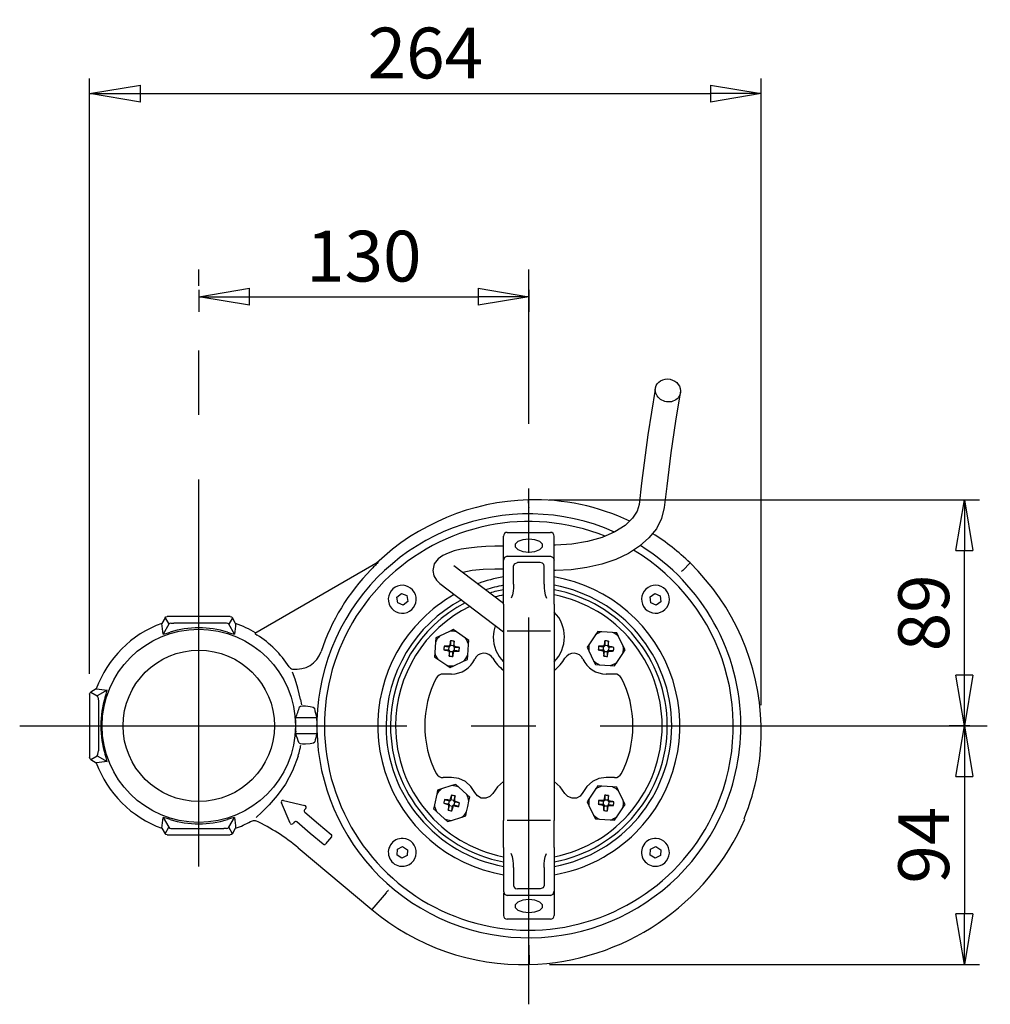
# Model space of a CAD drawing. Extents: x 0 to 210, y 0 to 297.
# Drawn here: x 74 to 121, y 56 to 105 of the extents above; entities that cross this region are included whole.
import ezdxf

# ---------------------------------------------------------------- set-up
doc = ezdxf.new("R2010")
doc.units = 0
doc.linetypes.add('CENTER2', pattern=[28.575, 19.05, -3.175, 3.175, -3.175])
doc.layers.get('0').update_dxf_attribs({"color": 3, "linetype": 'CONTINUOUS'})
doc.layers.get('DEFPOINTS').update_dxf_attribs({"linetype": 'CONTINUOUS'})
doc.layers.add('1', color=7, linetype='CONTINUOUS')
doc.styles.add('MIRCO', font='txt')
doc.dimstyles.new('MIRCO', dxfattribs={"dimtxt": 2.5, "dimasz": 2.5, "dimexe": 0.875, "dimexo": 1, "dimgap": 0.75, "dimtad": 1, "dimzin": 12, "dimtxsty": 'MIRCO', "dimblk": 'CLOSED', "dimcen": 0.09, "dimclrt": 7, "dimazin": 3, "dimtfac": 0.8, "dimtdec": 3, "dimtmove": 0, "dimatfit": 3, "dimtolj": 1})

# ---------------------------------------------------------------- blocks, each defined once
blk = doc.blocks.new('_CLOSED')
at = {"color": 0, "linetype": 'BYBLOCK'}
for p, q in [((-1, 0.166667), (0, 0)), ((-1, 0.166667), (-1, -0.166667)), ((0, 0), (-1, -0.166667)), ((0, 0), (-1, 0))]:
    blk.add_line(p, q, dxfattribs=at)
blk = doc.blocks.new('*D3')
at = {"layer": '1', "color": 0, "linetype": 'CONTINUOUS'}
for p, q in [((82.433, 91.573), (82.433, 90.484)), ((84.933, 91.234), (96.183, 91.234)), ((98.683, 91.573), (98.683, 90.484))]:
    blk.add_line(p, q, dxfattribs=at)
at = {"layer": 'DEFPOINTS', "color": 0}
for p in [(82.433, 92.573), (98.683, 92.573), (98.683, 91.234)]:
    blk.add_point(p, dxfattribs=at)
at = {"layer": '1', "color": 0, "xscale": 2.5, "yscale": 2.5, "zscale": 2.5}
for p, rotation in [((82.433, 91.234), 179.9999999999999), ((98.683, 91.234), 359.9999999999999)]:
    blk.add_blockref('_CLOSED', p, dxfattribs=dict(at, rotation=rotation))
at = {"layer": '1', "color": 7, "insert": (90.558, 93.234), "char_height": 2.5, "attachment_point": 5, "style": 'MIRCO'}
blk.add_mtext('\\A1;130', dxfattribs=at)
blk = doc.blocks.new('*D4')
at = {"layer": '1', "color": 0, "linetype": 'CONTINUOUS'}
for p, q in [((99.683, 81.234), (120.871, 81.234)), ((120.121, 72.609), (120.121, 78.734)), ((120.399, 70.109), (119.371, 70.109))]:
    blk.add_line(p, q, dxfattribs=at)
at = {"layer": 'DEFPOINTS', "color": 0}
for p in [(98.683, 81.234), (120.121, 81.234), (121.399, 70.109)]:
    blk.add_point(p, dxfattribs=at)
at = {"layer": '1', "color": 0, "xscale": 2.5, "yscale": 2.5, "zscale": 2.5}
for p, rotation in [((120.121, 81.234), 90), ((120.121, 70.109), 270)]:
    blk.add_blockref('_CLOSED', p, dxfattribs=dict(at, rotation=rotation))
at = {"layer": '1', "color": 7, "insert": (118.121, 75.672), "char_height": 2.5, "attachment_point": 5, "rotation": 90, "style": 'MIRCO'}
blk.add_mtext('\\A1;89', dxfattribs=at)
blk = doc.blocks.new('*D5')
at = {"layer": '1', "color": 0, "linetype": 'CONTINUOUS'}
for p, q in [((120.399, 70.109), (119.371, 70.109)), ((120.121, 67.609), (120.121, 60.859)), ((99.7, 58.359), (120.871, 58.359))]:
    blk.add_line(p, q, dxfattribs=at)
at = {"layer": 'DEFPOINTS', "color": 0}
for p in [(121.399, 70.109), (98.7, 58.359), (120.121, 58.359)]:
    blk.add_point(p, dxfattribs=at)
at = {"layer": '1', "color": 0, "xscale": 2.5, "yscale": 2.5, "zscale": 2.5}
for p, rotation in [((120.121, 70.109), 90), ((120.121, 58.359), 270)]:
    blk.add_blockref('_CLOSED', p, dxfattribs=dict(at, rotation=rotation))
at = {"layer": '1', "color": 7, "insert": (118.121, 64.234), "char_height": 2.5, "attachment_point": 5, "rotation": 90, "style": 'MIRCO'}
blk.add_mtext('\\A1;94', dxfattribs=at)
blk = doc.blocks.new('*D6')
at = {"layer": '1', "color": 0, "linetype": 'CONTINUOUS'}
for p, q in [((77.058, 72.662), (77.058, 101.984)), ((110.12, 71.124), (110.12, 101.984)), ((79.558, 101.234), (107.62, 101.234))]:
    blk.add_line(p, q, dxfattribs=at)
at = {"layer": 'DEFPOINTS', "color": 0}
for p in [(110.12, 101.234), (77.058, 71.662), (110.12, 70.124)]:
    blk.add_point(p, dxfattribs=at)
at = {"layer": '1', "color": 0, "xscale": 2.5, "yscale": 2.5, "zscale": 2.5, "rotation": 180}
blk.add_blockref('_CLOSED', (77.058, 101.234), dxfattribs=at)
at = {"layer": '1', "color": 0, "xscale": 2.5, "yscale": 2.5, "zscale": 2.5}
blk.add_blockref('_CLOSED', (110.12, 101.234), dxfattribs=at)
at = {"layer": '1', "color": 7, "insert": (93.589, 103.234), "char_height": 2.5, "attachment_point": 5, "style": 'MIRCO'}
blk.add_mtext('\\A1;264', dxfattribs=at)

msp = doc.modelspace()

# ---------------------------------------------------------------- linework, layer by layer
at = {"layer": '1', "color": 1, "linetype": 'CENTER2'}
for p, q in [((82.433, 63.1901), (82.433, 92.5731)), ((98.6829, 56.3981), (98.6829, 92.5731)), ((73.6187, 70.109), (121.3987, 70.109))]:
    msp.add_line(p, q, dxfattribs=at)
at = {"layer": '1', "color": 9, "linetype": 'CONTINUOUS'}
for p, q in [((104.2298, 82.0535), (104.1079, 80.9999)), ((105.4715, 81.9098), (105.3496, 80.8562)), ((97.6205, 79.634), (99.7455, 79.634)), ((97.433, 79.3489), (97.433, 79.4465)), ((97.433, 78.3439), (97.433, 79.3489)), ((99.933, 79.3489), (99.933, 79.4465)), ((99.933, 78.3439), (99.933, 79.3489)), ((97.433, 78.9465), (97.0157, 78.9465)), ((99.9892, 79.009), (99.933, 79.009)), ((91.2644, 78.1642), (85.1966, 74.6609)), ((97.433, 78.2575), (97.433, 78.3439)), ((97.433, 76.1031), (97.433, 78.2575)), ((97.6205, 78.4577), (99.7455, 78.4577)), ((99.933, 78.2575), (99.933, 78.3439)), ((99.933, 76.1031), (99.933, 78.2575)), ((90.9101, 77.7952), (90.9555, 77.8415)), ((94.9822, 78.0073), (95.3964, 77.6921)), ((95.3964, 77.6921), (97.433, 76.1422)), ((97.433, 77.8215), (97.0157, 77.8215)), ((97.933, 77.0827), (97.933, 77.9695)), ((99.433, 77.0827), (99.433, 77.9695)), ((99.9892, 77.759), (99.933, 77.759)), ((94.3009, 77.112), (94.7151, 76.7968)), ((94.7151, 76.7968), (97.433, 74.7284)), ((97.433, 76.1031), (97.433, 74.7749)), ((99.933, 76.1031), (99.933, 74.7749)), ((80.772, 75.4216), (80.6162, 75.1518)), ((83.9859, 75.484), (80.8801, 75.484)), ((84.2498, 75.1518), (84.094, 75.4216)), ((97.433, 74.7749), (97.433, 65.4432)), ((99.933, 74.7749), (99.933, 65.4432)), ((94.8823, 72.6597), (94.4606, 72.6597)), ((102.9054, 72.6597), (102.4837, 72.6597)), ((77.3902, 71.9259), (77.1204, 71.7701)), ((77.058, 71.662), (77.058, 68.5561)), ((77.1204, 68.448), (77.3902, 68.2922)), ((94.8823, 67.5583), (94.4606, 67.5583)), ((102.9054, 67.5583), (102.4837, 67.5583)), ((80.6162, 65.0663), (80.772, 64.7965)), ((84.094, 64.7965), (84.2498, 65.0663)), ((85.0332, 65.4217), (85.0251, 65.4174)), ((97.433, 64.115), (97.433, 65.4432)), ((99.933, 64.115), (99.933, 65.4432)), ((80.8801, 64.734), (83.9859, 64.734)), ((87.3294, 64.1032), (90.9551, 61.0608)), ((97.433, 64.115), (97.433, 61.9605)), ((99.933, 64.115), (99.933, 61.9605)), ((97.933, 63.1354), (97.933, 62.2486)), ((99.433, 63.1354), (99.433, 62.2486)), ((97.433, 61.8742), (97.433, 60.8691)), ((99.7455, 61.7604), (97.6205, 61.7604)), ((99.933, 61.9605), (99.933, 61.8742)), ((99.933, 61.8742), (99.933, 60.8691)), ((97.433, 60.8691), (97.433, 60.7715)), ((99.933, 60.8691), (99.933, 60.7715)), ((99.7455, 60.584), (97.6205, 60.584))]:
    msp.add_line(p, q, dxfattribs=at)
at = {"layer": '1', "color": 4, "linetype": 'CONTINUOUS'}
for p, q in [((98.6756, 80.8704), (98.6652, 81.2338)), ((97.4514, 78.3439), (97.433, 78.3439)), ((99.2455, 78.1423), (98.1205, 78.1423)), ((106.2588, 77.7617), (106.6168, 78.1286)), ((80.772, 75.4216), (80.9539, 75.1065)), ((83.6634, 75.1627), (81.2026, 75.1627)), ((84.094, 75.4216), (83.9121, 75.1065)), ((80.9539, 75.1065), (80.6739, 74.6215)), ((84.1921, 74.6215), (83.9121, 75.1065)), ((99.7455, 74.7749), (97.6205, 74.7749)), ((77.1204, 71.7701), (77.4356, 71.5881)), ((77.9205, 71.8681), (77.4356, 71.5881)), ((77.5042, 71.3395), (77.5042, 68.8786)), ((88.2389, 70.5023), (87.2056, 70.5023)), ((88.2389, 69.7158), (87.2056, 69.7158)), ((77.1204, 68.448), (77.4356, 68.6299)), ((77.4356, 68.6299), (77.9205, 68.3499)), ((86.6003, 66.4341), (87.6517, 66.1831)), ((86.9297, 65.3225), (86.4997, 66.3142)), ((87.6984, 66.0417), (87.6448, 65.9778)), ((80.6739, 65.5966), (80.9539, 65.1116)), ((83.9121, 65.1116), (84.1921, 65.5966)), ((87.6556, 65.8545), (88.3265, 65.2916)), ((80.772, 64.7965), (80.9539, 65.1116)), ((81.2026, 65.0554), (83.6634, 65.0554)), ((84.094, 64.7965), (83.9121, 65.1116)), ((87.1306, 65.3649), (87.077, 65.301)), ((87.9248, 64.8128), (87.2539, 65.3757)), ((88.3265, 65.2916), (88.9579, 64.7619)), ((99.7455, 65.4432), (97.6205, 65.4432)), ((88.5562, 64.2831), (87.9248, 64.8128)), ((88.9687, 64.6387), (88.6795, 64.2939)), ((99.2455, 62.0758), (98.1205, 62.0758)), ((91.6515, 61.8907), (90.9551, 61.0608)), ((98.6743, 59.3063), (98.6998, 58.3593))]:
    msp.add_line(p, q, dxfattribs=at)
at = {"layer": '1', "color": 134, "linetype": 'CONTINUOUS'}
for p, q in [((92.1834, 76.447), (92.4098, 76.626)), ((92.4098, 76.626), (92.6781, 76.5195)), ((104.6513, 76.4593), (104.8858, 76.6277)), ((104.8858, 76.6277), (105.1489, 76.5088)), ((92.2252, 76.1614), (92.1834, 76.447)), ((92.4935, 76.0548), (92.2252, 76.1614)), ((92.7199, 76.2338), (92.4935, 76.0548)), ((92.6781, 76.5195), (92.7199, 76.2338)), ((104.6799, 76.172), (104.6513, 76.4593)), ((104.943, 76.0532), (104.6799, 76.172)), ((105.1775, 76.2216), (104.943, 76.0532)), ((105.1489, 76.5088), (105.1775, 76.2216)), ((94.7727, 74.7577), (94.2919, 74.5282)), ((94.9556, 74.8451), (94.7727, 74.7577)), ((95.1227, 74.7303), (94.9556, 74.8451)), ((95.5619, 74.4287), (95.1227, 74.7303)), ((102.073, 74.7533), (101.9596, 74.5853)), ((102.2753, 74.739), (102.073, 74.7533)), ((102.541, 74.7202), (102.2753, 74.739)), ((102.8067, 74.7014), (102.541, 74.7202)), ((103.0089, 74.6872), (102.8067, 74.7014)), ((103.0976, 74.5049), (103.0089, 74.6872)), ((94.0931, 74.2388), (94.0515, 73.7077)), ((94.109, 74.4409), (94.0931, 74.2388)), ((94.2919, 74.5282), (94.109, 74.4409)), ((94.8222, 74.2924), (94.819, 74.0567)), ((95.0013, 74.2783), (94.9678, 74.0451)), ((95.729, 74.3139), (95.5619, 74.4287)), ((95.7131, 74.1118), (95.729, 74.3139)), ((101.9596, 74.5853), (101.6613, 74.1438)), ((102.4207, 74.2919), (102.4193, 74.0563)), ((102.5999, 74.2792), (102.5681, 74.0457)), ((103.3308, 74.0259), (103.0976, 74.5049)), ((94.0515, 73.7077), (94.0356, 73.5056)), ((94.4997, 73.8496), (94.7353, 73.8464)), ((94.5137, 74.0287), (94.747, 73.9952)), ((94.7075, 73.813), (94.7448, 73.8448)), ((94.7247, 74.0326), (94.7566, 73.9953)), ((94.747, 73.9952), (94.7353, 73.8464)), ((94.7353, 73.8464), (94.7448, 73.8448)), ((94.7566, 73.9953), (94.747, 73.9952)), ((94.7595, 73.7521), (94.7968, 73.784)), ((94.7633, 73.5411), (94.7968, 73.7744)), ((94.7855, 74.0846), (94.8174, 74.0473)), ((94.7968, 73.784), (94.7968, 73.7744)), ((94.7968, 73.7744), (94.9456, 73.7627)), ((94.819, 74.0567), (94.8174, 74.0473)), ((94.9678, 74.0451), (94.819, 74.0567)), ((94.9424, 73.5271), (94.9456, 73.7627)), ((94.9456, 73.7627), (94.9472, 73.7722)), ((94.9791, 73.7349), (94.9472, 73.7722)), ((94.9679, 74.0355), (94.9678, 74.0451)), ((95.0052, 74.0674), (94.9679, 74.0355)), ((95.0081, 73.8242), (95.0177, 73.8243)), ((95.0399, 73.7869), (95.0081, 73.8242)), ((95.0177, 73.8243), (95.0293, 73.9731)), ((95.2509, 73.7907), (95.0177, 73.8243)), ((95.0572, 74.0065), (95.0199, 73.9746)), ((95.0293, 73.9731), (95.0199, 73.9746)), ((95.265, 73.9698), (95.0293, 73.9731)), ((95.6715, 73.5807), (95.6923, 73.8462)), ((95.6923, 73.8462), (95.7131, 74.1118)), ((101.6613, 74.1438), (101.5479, 73.9759)), ((101.5479, 73.9759), (101.6366, 73.7936)), ((101.6366, 73.7936), (101.8698, 73.3146)), ((102.1015, 73.8467), (102.3372, 73.8453)), ((102.1142, 74.0259), (102.3477, 73.9942)), ((102.3096, 73.8116), (102.3467, 73.8438)), ((102.3251, 74.0314), (102.3573, 73.9943)), ((102.3477, 73.9942), (102.3372, 73.8453)), ((102.3372, 73.8453), (102.3467, 73.8438)), ((102.3573, 73.9943), (102.3477, 73.9942)), ((102.3621, 73.7512), (102.3991, 73.7833)), ((102.3676, 73.5402), (102.3993, 73.7737)), ((102.3856, 74.0838), (102.4177, 74.0468)), ((102.3991, 73.7833), (102.3993, 73.7737)), ((102.3993, 73.7737), (102.5482, 73.7632)), ((102.4193, 74.0563), (102.4177, 74.0468)), ((102.5681, 74.0457), (102.4193, 74.0563)), ((102.5468, 73.5276), (102.5482, 73.7632)), ((102.5482, 73.7632), (102.5497, 73.7727)), ((102.5818, 73.7356), (102.5497, 73.7727)), ((102.5683, 74.0362), (102.5681, 74.0457)), ((102.6053, 74.0683), (102.5683, 74.0362)), ((102.6101, 73.8252), (102.6197, 73.8253)), ((102.6423, 73.7881), (102.6101, 73.8252)), ((102.6197, 73.8253), (102.6302, 73.9742)), ((102.8532, 73.7936), (102.6197, 73.8253)), ((102.6578, 74.0079), (102.6208, 73.9757)), ((102.6302, 73.9742), (102.6208, 73.9757)), ((102.8659, 73.9728), (102.6302, 73.9742)), ((103.3061, 73.6756), (103.4196, 73.8436)), ((103.4196, 73.8436), (103.3308, 74.0259)), ((94.0356, 73.5056), (94.2027, 73.3908)), ((94.2027, 73.3908), (94.6419, 73.0892)), ((94.992, 73.0617), (95.4727, 73.2913)), ((95.4727, 73.2913), (95.6557, 73.3786)), ((95.6557, 73.3786), (95.6715, 73.5807)), ((101.8698, 73.3146), (101.9585, 73.1323)), ((102.8944, 73.0662), (103.0079, 73.2342)), ((103.0079, 73.2342), (103.3061, 73.6756)), ((94.6419, 73.0892), (94.809, 72.9744)), ((94.809, 72.9744), (94.992, 73.0617)), ((101.9585, 73.1323), (102.1607, 73.118)), ((102.1607, 73.118), (102.6922, 73.0805)), ((102.6922, 73.0805), (102.8944, 73.0662)), ((94.191, 66.9427), (94.147, 66.7448)), ((94.3844, 67.0035), (94.191, 66.9427)), ((94.8926, 67.1633), (94.3844, 67.0035)), ((95.086, 67.2242), (94.8926, 67.1633)), ((95.2354, 67.0871), (95.086, 67.2242)), ((95.6279, 66.7269), (95.2354, 67.0871)), ((101.9596, 66.9839), (101.6613, 66.5424)), ((102.073, 67.1519), (101.9596, 66.9839)), ((102.2753, 67.1376), (102.073, 67.1519)), ((102.541, 67.1188), (102.2753, 67.1376)), ((102.8067, 67.1), (102.541, 67.1188)), ((103.0089, 67.0858), (102.8067, 67.1)), ((103.0976, 66.9035), (103.0089, 67.0858)), ((103.3308, 66.4245), (103.0976, 66.9035)), ((94.147, 66.7448), (94.0314, 66.2247)), ((94.534, 66.4778), (94.7603, 66.4119)), ((94.7435, 66.4521), (94.7698, 66.4107)), ((94.811, 66.495), (94.8373, 66.4536)), ((94.8402, 66.4628), (94.8373, 66.4536)), ((94.8764, 66.6956), (94.8402, 66.4628)), ((94.9859, 66.4304), (94.8402, 66.4628)), ((95.026, 66.4472), (94.9846, 66.4209)), ((94.9846, 66.4209), (94.9859, 66.4304)), ((95.0518, 66.6566), (94.9859, 66.4304)), ((95.7773, 66.5898), (95.6279, 66.7269)), ((95.7333, 66.392), (95.7773, 66.5898)), ((101.6613, 66.5424), (101.5479, 66.3745)), ((102.1142, 66.4245), (102.3477, 66.3928)), ((102.3251, 66.43), (102.3573, 66.3929)), ((102.3856, 66.4824), (102.4177, 66.4454)), ((102.4193, 66.4549), (102.4177, 66.4454)), ((102.4207, 66.6905), (102.4193, 66.4549)), ((102.5681, 66.4443), (102.4193, 66.4549)), ((102.5999, 66.6778), (102.5681, 66.4443)), ((102.5683, 66.4348), (102.5681, 66.4443)), ((102.6053, 66.4669), (102.5683, 66.4348)), ((103.4196, 66.2422), (103.3308, 66.4245)), ((94.0314, 66.2247), (93.9873, 66.0268)), ((93.9873, 66.0268), (94.1367, 65.8898)), ((94.495, 66.3025), (94.7279, 66.2662)), ((94.6956, 66.237), (94.737, 66.2633)), ((94.7128, 65.9601), (94.7787, 66.1863)), ((94.7603, 66.4119), (94.7279, 66.2662)), ((94.7279, 66.2662), (94.737, 66.2633)), ((94.7386, 66.1695), (94.78, 66.1958)), ((94.7698, 66.4107), (94.7603, 66.4119)), ((94.78, 66.1958), (94.7787, 66.1863)), ((94.7787, 66.1863), (94.9244, 66.1539)), ((94.8882, 65.9211), (94.9244, 66.1539)), ((94.9244, 66.1539), (94.9273, 66.163)), ((94.9536, 66.1217), (94.9273, 66.163)), ((95.0212, 66.1646), (94.9948, 66.206)), ((94.9948, 66.206), (95.0043, 66.2047)), ((95.0043, 66.2047), (95.0367, 66.3504)), ((95.2306, 66.1389), (95.0043, 66.2047)), ((95.069, 66.3797), (95.0276, 66.3533)), ((95.0367, 66.3504), (95.0276, 66.3533)), ((95.2696, 66.3142), (95.0367, 66.3504)), ((95.6176, 65.8719), (95.6754, 66.1319)), ((95.6754, 66.1319), (95.7333, 66.392)), ((101.5479, 66.3745), (101.6366, 66.1922)), ((101.6366, 66.1922), (101.8698, 65.7132)), ((102.1015, 66.2453), (102.3372, 66.2439)), ((102.3096, 66.2102), (102.3467, 66.2424)), ((102.3477, 66.3928), (102.3372, 66.2439)), ((102.3372, 66.2439), (102.3467, 66.2424)), ((102.3573, 66.3929), (102.3477, 66.3928)), ((102.3621, 66.1498), (102.3991, 66.1819)), ((102.3676, 65.9388), (102.3993, 66.1723)), ((102.3991, 66.1819), (102.3993, 66.1723)), ((102.3993, 66.1723), (102.5482, 66.1618)), ((102.5468, 65.9262), (102.5482, 66.1618)), ((102.5482, 66.1618), (102.5497, 66.1713)), ((102.5818, 66.1342), (102.5497, 66.1713)), ((102.6101, 66.2238), (102.6197, 66.2239)), ((102.6423, 66.1867), (102.6101, 66.2238)), ((102.6197, 66.2239), (102.6302, 66.3728)), ((102.8532, 66.1922), (102.6197, 66.2239)), ((102.6578, 66.4065), (102.6208, 66.3743)), ((102.6302, 66.3728), (102.6208, 66.3743)), ((102.8659, 66.3714), (102.6302, 66.3728)), ((103.0079, 65.6328), (103.3061, 66.0742)), ((103.3061, 66.0742), (103.4196, 66.2422)), ((94.1367, 65.8898), (94.5293, 65.5296)), ((94.5293, 65.5296), (94.6786, 65.3925)), ((94.6786, 65.3925), (94.872, 65.4534)), ((94.872, 65.4534), (95.3802, 65.6132)), ((95.3802, 65.6132), (95.5736, 65.674)), ((95.5736, 65.674), (95.6176, 65.8719)), ((101.8698, 65.7132), (101.9585, 65.5309)), ((101.9585, 65.5309), (102.1607, 65.5166)), ((102.1607, 65.5166), (102.6922, 65.4791)), ((102.6922, 65.4791), (102.8944, 65.4648)), ((102.8944, 65.4648), (103.0079, 65.6328)), ((92.1939, 63.7477), (92.2102, 64.0359)), ((92.2102, 64.0359), (92.468, 64.1659)), ((92.468, 64.1659), (92.7094, 64.0076)), ((92.7094, 64.0076), (92.6931, 63.7194)), ((104.6566, 63.7477), (104.673, 64.0359)), ((104.673, 64.0359), (104.9307, 64.1659)), ((104.9307, 64.1659), (105.1722, 64.0076)), ((105.1722, 64.0076), (105.1558, 63.7194)), ((92.4353, 63.5894), (92.1939, 63.7477)), ((92.6931, 63.7194), (92.4353, 63.5894)), ((104.8981, 63.5894), (104.6566, 63.7477)), ((105.1558, 63.7194), (104.8981, 63.5894))]:
    msp.add_line(p, q, dxfattribs=at)
at = {"layer": '1', "color": 9, "linetype": 'CONTINUOUS'}
for points in [[(104.8932, 86.6714), (104.5378, 84.4365), (104.2298, 82.0535)], [(106.1503, 86.6024), (105.9023, 85.1106), (105.676, 83.546), (105.4715, 81.9099)], [(104.1079, 80.9999), (104.0138, 80.6738), (103.7887, 80.3266), (103.4187, 79.9774), (102.9111, 79.655), (102.2865, 79.3832), (101.5717, 79.1786), (100.7959, 79.0519), (99.9892, 79.009)], [(105.3496, 80.8562), (105.2192, 80.3189), (104.9631, 79.8149), (104.5961, 79.3565), (104.1319, 78.9495), (103.5823, 78.5968), (102.9586, 78.3016), (102.2731, 78.0673), (101.5394, 77.897), (100.7727, 77.7937), (99.9892, 77.759)], [(97.0157, 78.9465), (96.5709, 78.9371), (96.1375, 78.9089), (95.7261, 78.8625), (95.346, 78.7985), (95.0039, 78.7174), (94.7028, 78.6177), (94.4406, 78.4931), (94.2117, 78.3249), (94.029, 78.08), (93.9532, 77.7563)], [(91.2644, 78.1642), (91.2514, 78.144), (91.2132, 78.1033), (91.1716, 78.0606), (91.129, 78.0172), (91.0859, 77.9735), (91.0425, 77.9296), (90.999, 77.8856), (90.9555, 77.8415)], [(97.6205, 78.4577), (97.4858, 78.3967), (97.433, 78.2575)], [(99.7455, 78.4577), (99.8803, 78.3967), (99.933, 78.2575)], [(93.9532, 77.7563), (94.0031, 77.4918), (94.1316, 77.2736), (94.3009, 77.112)], [(94.9822, 78.0073), (94.9822, 78.0073)], [(97.0157, 77.8215), (96.4318, 77.8031), (95.8893, 77.7493), (95.4309, 77.6658)], [(80.6739, 74.6215), (80.7392, 74.6338), (80.8705, 74.6739), (81.019, 74.72)], [(83.847, 74.72), (83.9956, 74.6739), (84.1268, 74.6338), (84.1921, 74.6215)], [(77.8221, 71.523), (77.8682, 71.6716), (77.9083, 71.8028), (77.9205, 71.8681)], [(77.9205, 68.3499), (77.9083, 68.4152), (77.8682, 68.5465), (77.8221, 68.6951)], [(96.0198, 66.8267), (95.8271, 67.1268), (95.5569, 67.3607), (95.2326, 67.5082), (94.8823, 67.5583)], [(102.4837, 67.5583), (102.1334, 67.5082), (101.8091, 67.3606), (101.539, 67.1269), (101.3463, 66.8267)], [(97.433, 67.3746), (97.14, 67.1027), (96.9056, 66.7804)], [(100.4604, 66.7804), (100.226, 67.1026), (99.933, 67.3746)], [(96.9056, 66.7804), (96.7584, 66.6223), (96.5576, 66.5409), (96.3411, 66.5522), (96.1498, 66.654), (96.0198, 66.8267)], [(101.3463, 66.8267), (101.2161, 66.6539), (101.0251, 66.5523), (100.8089, 66.5409), (100.6078, 66.6221), (100.4604, 66.7804)], [(81.019, 65.4981), (80.8705, 65.5442), (80.7392, 65.5843), (80.6739, 65.5966)], [(84.1921, 65.5966), (84.1268, 65.5843), (83.9956, 65.5442), (83.847, 65.4981)], [(97.433, 61.9605), (97.4858, 61.8213), (97.6205, 61.7604)], [(99.7455, 61.7604), (99.8803, 61.8213), (99.933, 61.9605)]]:
    msp.add_lwpolyline(points, dxfattribs=at)
at = {"layer": '1', "color": 134, "linetype": 'CONTINUOUS'}
for points in [[(98.683, 79.2995), (98.3939, 79.2701), (98.1429, 79.1786), (98.0106, 79.0486), (98.0106, 78.9164), (98.1429, 78.7864), (98.3939, 78.695), (98.683, 78.6656)], [(98.683, 78.6656), (98.9721, 78.695), (99.2231, 78.7864), (99.3554, 78.9164), (99.3554, 79.0486), (99.2231, 79.1786), (98.9721, 79.2701), (98.683, 79.2995)], [(98.683, 61.5525), (98.3939, 61.5231), (98.1429, 61.4317), (98.0106, 61.3016), (98.0106, 61.1694), (98.1429, 61.0394), (98.3939, 60.948), (98.683, 60.9186)], [(98.683, 60.9186), (98.9721, 60.948), (99.2231, 61.0394), (99.3554, 61.1694), (99.3554, 61.3016), (99.2231, 61.4317), (98.9721, 61.5231), (98.683, 61.5525)]]:
    msp.add_lwpolyline(points, dxfattribs=at)
at = {"layer": '1', "color": 4, "linetype": 'CONTINUOUS'}
for points in [[(97.933, 77.9695), (97.983, 78.087), (98.1205, 78.1423)], [(99.433, 77.9695), (99.4132, 78.0468), (99.3506, 78.1126), (99.2455, 78.1423)], [(97.933, 77.0827), (97.9278, 76.9087), (97.9113, 76.735), (97.8794, 76.5619), (97.8148, 76.3915)], [(99.433, 77.0827), (99.4382, 76.9094), (99.4546, 76.7363), (99.4863, 76.5633), (99.5513, 76.3915)], [(81.062, 75.1689), (81.1043, 75.1645), (81.2026, 75.1627)], [(83.804, 75.1689), (83.7617, 75.1645), (83.6634, 75.1627)], [(85.1966, 74.6609), (85.227, 74.6331), (85.3061, 74.5798)], [(87.4413, 71.4105), (87.311, 71.956), (87.1711, 72.405), (87.0514, 72.7497)], [(77.4356, 71.5881), (77.4594, 71.5123), (77.5042, 71.3395)], [(87.4413, 71.4105), (87.4878, 71.1365)], [(87.3993, 71.0464), (87.4359, 71.0722), (87.5381, 71.0917), (87.6876, 71.0935)], [(87.6876, 71.0935), (87.9251, 71.0652), (88.0715, 71.0218), (88.1271, 70.9723)], [(87.2053, 70.3792), (87.2025, 70.4595), (87.2056, 70.5023)], [(88.2404, 70.3792), (88.2413, 70.4595), (88.2389, 70.5023)], [(87.2053, 69.8389), (87.2025, 69.7586), (87.2056, 69.7158)], [(88.2404, 69.8389), (88.2413, 69.7586), (88.2389, 69.7158)], [(77.4356, 68.6299), (77.4594, 68.7058), (77.5042, 68.8786)], [(87.3721, 69.2582), (87.4207, 69.2348), (87.5366, 69.2202), (87.6801, 69.2193)], [(87.6801, 69.2193), (87.9148, 69.24), (88.0787, 69.2758), (88.1434, 69.3201)], [(87.325, 68.6229), (87.0492, 67.8955), (86.6954, 67.237), (86.2993, 66.6732), (85.9008, 66.2133), (85.5397, 65.855), (85.2593, 65.594)], [(81.062, 65.0492), (81.1043, 65.0536), (81.2026, 65.0554)], [(83.804, 65.0492), (83.7617, 65.0536), (83.6634, 65.0554)], [(97.933, 63.1354), (97.9279, 63.3086), (97.9114, 63.4818), (97.8797, 63.6548), (97.8148, 63.8266)], [(99.433, 63.1354), (99.4382, 63.3093), (99.4548, 63.4831), (99.4866, 63.6562), (99.5513, 63.8266)], [(97.933, 62.2486), (97.9528, 62.1713), (98.0154, 62.1055), (98.1205, 62.0758)], [(99.433, 62.2486), (99.383, 62.1311), (99.2455, 62.0758)]]:
    msp.add_lwpolyline(points, dxfattribs=at)
at = {"layer": '1', "color": 9, "linetype": 'CONTINUOUS'}
for radius in [4.7584, 3.7259]:
    msp.add_circle((82.433, 70.109), radius, dxfattribs=at)
for centre, radius, start, end in [((98.9876, 69.9199), 11.3184, 91.63208, 133.59413), ((98.9766, 70.2974), 10.9408, 64.66408, 91.63067), ((98.683, 70.109), 10.433, 66.14291, 334.58175), ((98.683, 70.109), 10.0625, 68.05136, 135), ((97.6205, 79.4465), 0.1875, 90.0008, 179.95687), ((99.7455, 79.4465), 0.1875, 0.04313, 89.9992), ((98.9766, 70.2974), 10.9408, 45.70726, 57.93778), ((98.683, 70.109), 10.0625, 333.77785, 59.16609), ((98.683, 70.109), 10.433, 0, 58.24919), ((98.4961, 69.8053), 11.6285, 1.57235, 45.70584), ((98.4913, 70.404), 10.588, 135.72696, 161.45277), ((98.683, 70.109), 10.0625, 135, 333.77785), ((98.683, 70.109), 7.4375, 99.67546, 109.79034), ((98.683, 70.109), 7.4375, 315, 80.32454), ((98.6832, 70.1092), 7.0311, 100.24175, 107.61979), ((98.6806, 70.1188), 6.8025, 100.56806, 106.3179), ((98.6829, 70.109), 7.0313, 0.00058, 79.75908), ((98.683, 70.109), 6.8125, 280.57297, 79.42703), ((98.683, 70.109), 7.0312, 118.19953, 179.99976), ((98.683, 70.109), 6.8125, 117.35718, 179.99998), ((98.683, 70.109), 7.4375, 119.62002, 135), ((98.6819, 70.1153), 6.5562, 100.98121, 104.69114), ((98.6829, 70.109), 6.5626, 0.00061, 79.0188), ((98.683, 70.109), 6.5625, 116.31746, 179.99992), ((98.683, 74.484), 1.75, 315.58474, 44.41526), ((82.433, 70.109), 5.3601, 109.81316, 160.18684), ((-8.5024, 65.1842), 89.6743, 6.040968, 6.381794), ((173.3684, 65.1842), 89.6743, 173.618206, 173.959032), ((82.433, 70.109), 5.3601, 58.53248, 70.18684), ((98.683, 70.109), 7.4375, 135, 260.32454), ((82.433, 70.109), 4.8229, 72.95144, 107.04856), ((98.6839, 74.4839), 1.7509, 161.48139, 179.99412), ((98.6833, 74.4841), 1.7502, 180.00333, 224.41203), ((94.8823, 73.9098), 1.25, 270.00141, 335.49915), ((96.4748, 73.184), 0.5, 30.48568, 155.50013), ((98.6817, 74.4831), 2.0608, 210.48074, 232.70682), ((98.6846, 74.4829), 2.0605, 307.29095, 329.52033), ((100.8913, 73.184), 0.5, 24.50023, 149.51396), ((102.4837, 73.9098), 1.2501, 204.50093, 269.99851), ((98.6831, 70.109), 5.1251, 152.73973, 207.26027), ((94.4606, 72.2847), 0.3749, 89.99898, 152.73567), ((102.9054, 72.2847), 0.375, 27.26083, 90), ((98.683, 70.109), 5.125, 360, 27.26083), ((87.3579, 161.0443), 89.6741, 263.618174, 263.959001), ((82.433, 70.109), 4.8229, 162.95144, 180), ((82.433, 70.109), 4.8229, 180, 197.04856), ((98.6832, 70.1092), 7.0314, 180.00091, 259.9744), ((98.683, 70.109), 6.8125, 180.00007, 259.42713), ((98.683, 70.109), 6.5625, 180.00008, 259.0196), ((98.683, 70.1091), 7.0313, 280.24057, 359.99975), ((98.6829, 70.1091), 6.5626, 280.9812, 359.99939), ((98.683, 70.109), 5.125, 332.73917, 0), ((98.683, 70.109), 10.433, 334.58175, 0), ((98.8706, 69.8159), 11.2539, 337.65, 1.57093), ((87.3578, -20.8263), 89.6742, 96.040943, 96.381769), ((82.433, 70.109), 5.3601, 199.81316, 250.18684), ((94.4606, 67.9333), 0.375, 207.26083, 270), ((102.9054, 67.9334), 0.3749, 269.99898, 332.73567), ((-8.5022, 75.0338), 89.6741, 353.618199, 353.959026), ((82.433, 70.109), 4.8229, 252.95144, 287.04856), ((173.3682, 75.0338), 89.6741, 186.040974, 186.381801), ((98.3788, 70.2965), 11.9416, 271.54043, 336.40942), ((82.433, 70.109), 5.3601, 289.81316, 298.43133), ((82.433, 70.109), 5.3601, 298.43133, 298.90663), ((82.433, 70.109), 5.3601, 298.90663, 298.93522), ((81.3032, 56.9215), 9.375, 50.00003, 65.13502), ((98.683, 70.109), 7.4375, 279.67546, 315), ((98.3891, 69.9203), 11.5652, 230.00028, 271.53949), ((97.6205, 60.7715), 0.1875, 180.04313, 269.9992), ((99.7455, 60.7715), 0.1875, 270.0008, 359.95687)]:
    msp.add_arc(centre, radius, start, end, dxfattribs=at)
at = {"layer": '1', "color": 134, "linetype": 'CONTINUOUS'}
for centre, radius, start, end in [((92.4516, 76.3404), 0.6875, 98.3322, 278.3322), ((92.4516, 76.3404), 0.6875, 278.3322, 98.3322), ((104.9144, 76.3404), 0.6875, 155.68563, 335.68563), ((104.9144, 76.3404), 0.6875, 335.68563, 155.68563), ((94.8823, 73.9097), 0.8551, 73.66977, 97.3669), ((102.4837, 73.9097), 0.8551, 104.10999, 127.80711), ((102.4837, 73.9097), 0.8551, 44.10999, 67.80711), ((94.8823, 73.9097), 0.8551, 133.66977, 157.3669), ((94.8823, 73.9097), 0.8551, 13.66977, 37.3669), ((94.8823, 73.9097), 0.8551, 193.66977, 217.3669), ((94.6968, 73.7512), 0.0627, 0.87104, 80.16563), ((94.7237, 74.0953), 0.0627, 270.87104, 350.16563), ((94.7346, 73.7835), 0.0622, 0.46272, 80.57395), ((94.7561, 74.0575), 0.0622, 270.46272, 350.57395), ((95.0086, 73.762), 0.0622, 90.46272, 170.57395), ((95.0301, 74.036), 0.0622, 180.46272, 260.57395), ((95.0409, 73.7242), 0.0627, 90.87104, 170.16563), ((95.0679, 74.0683), 0.0627, 180.87104, 260.16563), ((102.4837, 73.9097), 0.8551, 164.10999, 187.80711), ((102.2994, 73.7497), 0.0627, 1.31125, 80.60585), ((102.3237, 74.0941), 0.0627, 271.31125, 350.60585), ((102.3369, 73.7823), 0.0622, 0.90293, 81.01417), ((102.3563, 74.0565), 0.0622, 270.90293, 351.01417), ((102.6111, 73.763), 0.0622, 90.90293, 171.01417), ((102.6305, 74.0371), 0.0622, 180.90293, 261.01417), ((102.6437, 73.7254), 0.0627, 91.31125, 170.60585), ((102.668, 74.0697), 0.0627, 181.31125, 260.60585), ((102.4837, 73.9097), 0.8551, 344.10999, 7.80711), ((94.8823, 73.9097), 0.8551, 313.66977, 337.3669), ((102.4837, 73.9097), 0.8551, 224.10999, 247.80711), ((102.4837, 73.9097), 0.8551, 284.10999, 307.80711), ((94.8823, 73.9097), 0.8551, 253.66977, 277.3669), ((94.8823, 66.3083), 0.8551, 125.61189, 149.30901), ((94.8823, 66.3083), 0.8551, 65.61189, 89.30901), ((102.4837, 66.3083), 0.8551, 104.10999, 127.80711), ((102.4837, 66.3083), 0.8551, 44.10999, 67.80711), ((94.7513, 66.5143), 0.0627, 262.81315, 342.10774), ((94.778, 66.4723), 0.0622, 262.40483, 342.51607), ((95.0463, 66.4126), 0.0622, 172.40483, 252.51607), ((95.0883, 66.4393), 0.0627, 172.81315, 252.10774), ((94.8823, 66.3083), 0.8551, 5.61189, 29.30901), ((102.4837, 66.3083), 0.8551, 164.10999, 187.80711), ((102.3237, 66.4927), 0.0627, 271.31125, 350.60585), ((102.3563, 66.4551), 0.0622, 270.90293, 351.01417), ((102.6305, 66.4357), 0.0622, 180.90293, 261.01417), ((102.668, 66.4683), 0.0627, 181.31125, 260.60585), ((102.4837, 66.3083), 0.8551, 344.10999, 7.80711), ((94.8823, 66.3083), 0.8551, 185.61189, 209.30901), ((94.6764, 66.1773), 0.0627, 352.81315, 72.10774), ((94.7183, 66.204), 0.0622, 352.40483, 72.51607), ((94.9866, 66.1444), 0.0622, 82.40483, 162.51607), ((95.0133, 66.1024), 0.0627, 82.81315, 162.10774), ((102.2994, 66.1483), 0.0627, 1.31125, 80.60585), ((102.3369, 66.1809), 0.0622, 0.90293, 81.01417), ((102.6111, 66.1616), 0.0622, 90.90293, 171.01417), ((102.6437, 66.124), 0.0627, 91.31125, 170.60585), ((94.8823, 66.3083), 0.8551, 245.61189, 269.30901), ((94.8823, 66.3083), 0.8551, 305.61189, 329.30901), ((102.4837, 66.3083), 0.8551, 224.10999, 247.80711), ((102.4837, 66.3083), 0.8551, 284.10999, 307.80711), ((92.4516, 63.8777), 0.6875, 86.75724, 266.75724), ((92.4516, 63.8777), 0.6875, 266.75724, 86.75724), ((104.9144, 63.8777), 0.6875, 86.75724, 266.75724), ((104.9144, 63.8777), 0.6875, 266.75724, 86.75724)]:
    msp.add_arc(centre, radius, start, end, dxfattribs=at)
at = {"layer": '1', "color": 4, "linetype": 'CONTINUOUS'}
for centre, radius, start, end in [((82.433, 70.109), 5.3144, 33.17669, 57.2736), ((87.2329, 74.1814), 1.2872, 262.06716, 341.45165), ((87.0899, 73.1533), 0.2493, 213.09108, 261.99833), ((81.1306, 72.9718), 6.5577, 337.87808, 342.92608), ((99.6335, 73.4623), 11.7728, 192.21033, 194.56212), ((82.433, 70.109), 4.7799, 356.76047, 3.23953), ((98.683, 70.109), 10.4461, 178.51829, 181.48171), ((81.1428, 67.2509), 6.5447, 17.86113, 22.12501), ((99.6344, 66.7556), 11.7737, 165.43787, 167.41918), ((82.433, 70.109), 5.1127, 343.10195, 346.76013), ((82.8864, 70.0011), 4.6467, 346.77558, 349.59632), ((86.5799, 66.349), 0.0875, 76.5709, 203.43975), ((87.7118, 65.9216), 0.0875, 140.00102, 230.00964), ((87.6313, 66.098), 0.0875, 320.01182, 76.56388), ((87.0099, 65.3573), 0.0875, 203.43323, 320.01237), ((87.1976, 65.3087), 0.0875, 49.99824, 140.01241), ((88.9017, 64.6949), 0.0875, 320.00225, 50.0084), ((88.6125, 64.3501), 0.0875, 230.00229, 320.00836)]:
    msp.add_arc(centre, radius, start, end, dxfattribs=at)
at = {"layer": '1', "color": 9, "linetype": 'CONTINUOUS', "extrusion": (0, 0, -1)}
for centre, major_axis, ratio, start_param, end_param in [((105.5293, 86.6202), (0.6046, -0.1584), 0.8993927, 2.8897181, 6.0313107), ((105.5293, 86.6202), (0.6046, -0.1584), 0.8993927, 6.0313107, 9.1729034), ((80.8803, 75.3589), (0.0626, -0.1085), 0.998174, 2.6187849, 3.6644004), ((83.9857, 75.3589), (-0.0626, -0.1085), 0.998174, 2.6187849, 3.6644004), ((77.1832, 71.6618), (0.1085, -0.0626), 0.998174, 2.6187849, 3.6644004), ((77.1832, 68.5563), (0.1085, 0.0626), 0.998174, 2.6187849, 3.6644004), ((85.1444, 65.1987), (0.1167, 0.2211), 0.9947584, 5.2904819, 6.231624), ((80.8803, 64.8592), (0.0626, 0.1085), 0.998174, 2.6187849, 3.6644004), ((83.9857, 64.8592), (-0.0626, 0.1085), 0.998174, 2.6187849, 3.6644004)]:
    msp.add_ellipse(centre, major_axis=major_axis, ratio=ratio, start_param=start_param, end_param=end_param, dxfattribs=at)
at = {"layer": '1', "color": 4, "linetype": 'CONTINUOUS', "extrusion": (0, 0, -1)}
for centre, major_axis, ratio, start_param, end_param in [((98.6595, 81.4356), (-0.0008, -0.625), 0.062883, 5.842033, 6.2307215), ((106.6366, 78.1489), (-0.4399, -0.444), 0.0131585, 5.758564, 6.2308209), ((91.3639, 61.5479), (0.4064, 0.4748), 0.0099838, 5.5101828, 6.2308229), ((98.687, 58.8368), (0.0008, 0.625), 0.0321042, 5.5622782, 6.2307984)]:
    msp.add_ellipse(centre, major_axis=major_axis, ratio=ratio, start_param=start_param, end_param=end_param, dxfattribs=at)
at = {"layer": '1', "color": 4, "linetype": 'CONTINUOUS'}
for centre, major_axis, start_param, end_param in [((81.062, 75.0441), (0.1083, 0.0625), 1.047989, 2.0936044), ((83.804, 75.0441), (0.1083, -0.0625), 1.0479882, 2.0936037), ((81.062, 65.174), (-0.1083, 0.0625), 1.047989, 2.0936044), ((83.804, 65.174), (-0.1083, -0.0625), 1.0479882, 2.0936037)]:
    msp.add_ellipse(centre, major_axis=major_axis, ratio=0.998174, start_param=start_param, end_param=end_param, dxfattribs=at)
at = {"layer": '1', "color": 134, "linetype": 'CONTINUOUS'}
for centre, major_axis, ratio, start_param, end_param in [((94.9741, 73.8944), (0.4115, 2.4641), 0.0871557, 1.4231548, 1.5081066), ((94.8208, 73.1253), (2.3219, -0.182), 0.5, 1.5322192, 1.6093735), ((94.7893, 73.9089), (0.0226, -2.4982), 0.0871557, 1.6334861, 1.7184378), ((102.5756, 73.8951), (0.3926, 2.4672), 0.0871557, 1.4231547, 1.5081065), ((102.4283, 73.1248), (2.3232, -0.1641), 0.5, 1.5707963, 1.6093734), ((102.4283, 73.1248), (2.3232, -0.1641), 0.5, 1.5322192, 1.5707963), ((102.3907, 73.9082), (0.0418, -2.4979), 0.0871557, 1.6334861, 1.7184379), ((95.6668, 73.8482), (0.182, 2.3219), 0.5, 1.5322193, 1.6093735), ((94.8976, 74.0015), (-2.4641, 0.4115), 0.0871558, 1.4231547, 1.5081065), ((94.8832, 73.8167), (2.4982, 0.0226), 0.0871557, 1.6334862, 1.7184379), ((94.9754, 73.9106), (-0.0226, 2.4982), 0.0871557, 1.6334862, 1.7184379), ((94.7905, 73.9251), (-0.4115, -2.4641), 0.0871557, 1.4231547, 1.5081064), ((94.8815, 74.0028), (-2.4982, -0.0226), 0.0871558, 1.6334861, 1.718438), ((94.867, 73.818), (2.4641, -0.4115), 0.0871557, 1.4231547, 1.5081065), ((94.0978, 73.9712), (-0.182, -2.3219), 0.5, 1.5322191, 1.5707963), ((94.0978, 73.9712), (-0.182, -2.3219), 0.5, 1.5707963, 1.6093734), ((103.2686, 73.8543), (0.1641, 2.3232), 0.5, 1.5322192, 1.6093735), ((102.4983, 74.0016), (-2.4672, 0.3926), 0.0871558, 1.4231548, 1.5081065), ((102.4853, 73.8167), (2.4979, 0.0418), 0.0871557, 1.6334861, 1.7184379), ((102.5767, 73.9113), (-0.0418, 2.4979), 0.0871557, 1.6334862, 1.718438), ((102.3918, 73.9244), (-0.3926, -2.4672), 0.0871557, 1.4231547, 1.5081065), ((102.4822, 74.0028), (-2.4979, -0.0418), 0.0871558, 1.6334862, 1.7184379), ((102.4691, 73.8178), (2.4672, -0.3926), 0.0871557, 1.4231548, 1.5081065), ((101.6988, 73.9652), (-0.1641, -2.3232), 0.5, 1.5322192, 1.6093734), ((94.9438, 74.6942), (-2.3219, 0.182), 0.5, 1.5322192, 1.6093735), ((102.5392, 74.6947), (-2.3232, 0.1641), 0.5, 1.5322192, 1.6093735), ((95.6504, 66.1375), (0.5057, 2.2735), 0.5, 1.5322193, 1.6093735), ((94.8701, 66.2161), (2.4767, -0.3278), 0.0871557, 1.6334861, 1.7184379), ((94.971, 66.2803), (0.7529, 2.3821), 0.0871557, 1.4231548, 1.5081066), ((94.7115, 65.5402), (2.2735, -0.5057), 0.5, 1.5322192, 1.6093734), ((94.7901, 66.3205), (-0.3278, -2.4767), 0.0871557, 1.6334861, 1.7184378), ((103.2686, 66.2529), (0.1641, 2.3232), 0.5, 1.5322192, 1.6093735), ((102.4853, 66.2153), (2.4979, 0.0418), 0.0871557, 1.6334861, 1.7184379), ((102.5756, 66.2937), (0.3926, 2.4672), 0.0871557, 1.4231547, 1.5081065), ((102.4283, 65.5234), (2.3232, -0.1641), 0.5, 1.5707963, 1.6093734), ((102.4283, 65.5234), (2.3232, -0.1641), 0.5, 1.5322192, 1.5707963), ((102.3907, 66.3068), (0.0418, -2.4979), 0.0871557, 1.6334861, 1.7184379), ((94.9104, 66.3971), (-2.3821, 0.7529), 0.0871558, 1.4231547, 1.5081065), ((94.9746, 66.2961), (0.3278, 2.4767), 0.0871557, 1.6334862, 1.7184379), ((95.0532, 67.0765), (-2.2735, 0.5057), 0.5, 1.5322192, 1.6093735), ((94.7936, 66.3364), (-0.7529, -2.3821), 0.0871558, 1.4231547, 1.5081064), ((94.8945, 66.4006), (-2.4767, 0.3278), 0.0871558, 1.6334861, 1.718438), ((94.8543, 66.2196), (2.3821, -0.7529), 0.0871557, 1.4231547, 1.5081065), ((94.1142, 66.4792), (-0.5057, -2.2735), 0.5, 1.5322191, 1.5707963), ((94.1142, 66.4792), (-0.5057, -2.2735), 0.5, 1.5707963, 1.6093734), ((102.4983, 66.4002), (-2.4672, 0.3926), 0.0871558, 1.4231548, 1.5081065), ((102.5767, 66.3099), (-0.0418, 2.4979), 0.0871557, 1.6334862, 1.718438), ((102.5392, 67.0933), (-2.3232, 0.1641), 0.5, 1.5322192, 1.6093735), ((102.3918, 66.323), (-0.3926, -2.4672), 0.0871557, 1.4231547, 1.5081065), ((102.4822, 66.4014), (-2.4979, -0.0418), 0.0871558, 1.6334862, 1.7184379), ((102.4691, 66.2164), (2.4672, -0.3926), 0.0871557, 1.4231548, 1.5081065), ((101.6988, 66.3638), (-0.1641, -2.3232), 0.5, 1.5322192, 1.6093734)]:
    msp.add_ellipse(centre, major_axis=major_axis, ratio=ratio, start_param=start_param, end_param=end_param, dxfattribs=at)

# ---------------------------------------------------------------- dimensions: what is measured, and where the dimension line sits
at = {"layer": '1', "color": 3, "linetype": 'CONTINUOUS'}
dim = msp.add_linear_dim(base=(110.1203, 101.2342), p1=(77.058, 71.662), p2=(110.1203, 70.1244), dimstyle='MIRCO', override={"dimexe": 0.75, "dimlfac": 8, "dimrnd": 1, "dimpost": ''}, dxfattribs=at)
dim.commit()
dim.dimension.update_dxf_attribs({"geometry": '*D6', "text_midpoint": (93.5891, 103.2342)})
dim = msp.add_aligned_dim(p1=(82.433, 92.5731), p2=(98.6829, 92.5731), distance=-1.3388, dimstyle='MIRCO', override={"dimexe": 0.75, "dimlfac": 8, "dimpost": ''}, dxfattribs=at)
dim.commit()
dim.dimension.update_dxf_attribs({"geometry": '*D3', "text_midpoint": (90.558, 93.2343)})
for base, p2, override, picture, middle in [((120.1207, 81.2342), (98.6829, 81.2342), {"dimexe": 0.75, "dimlfac": 8, "dimpost": ''}, '*D4', (118.1207, 75.6716)), ((120.1207, 58.3593), (98.6998, 58.3593), {"dimexe": 0.75, "dimjust": 0, "dimlfac": 8, "dimpost": '', "dimse1": 0, "dimse2": 0}, '*D5', (118.1207, 64.2342))]:
    dim = msp.add_linear_dim(base=base, p1=(121.3987, 70.109), p2=p2, angle=90, dimstyle='MIRCO', override=override, dxfattribs=at)
    dim.commit()
    dim.dimension.update_dxf_attribs({"geometry": picture, "text_midpoint": middle})

doc.saveas('drawing.dxf')
